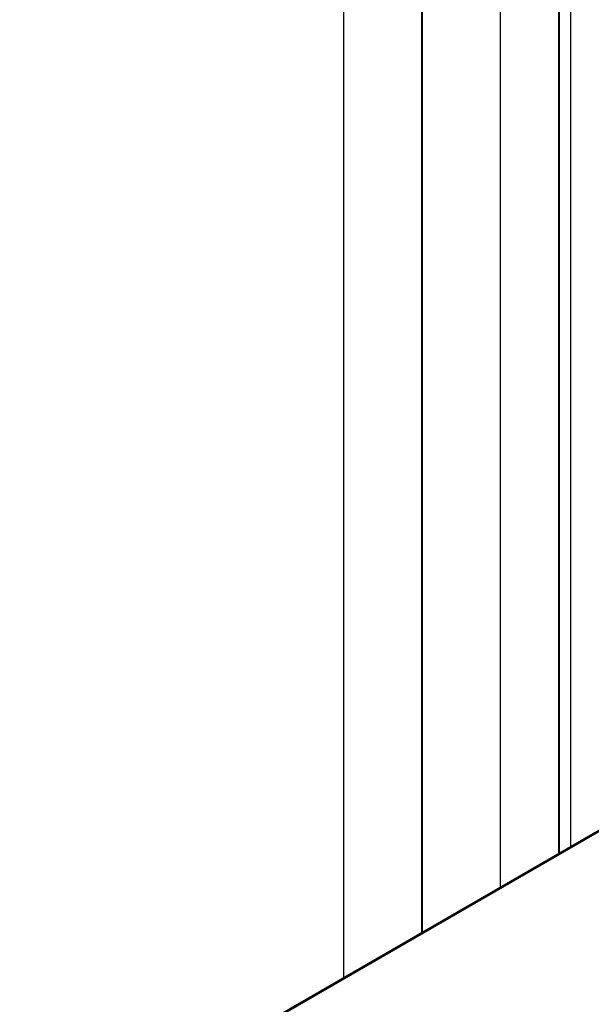
# Model space of a CAD drawing. Units: millimetres. Extents: x 2321 to 4024, y 26 to 608.
# Drawn here: x 3467 to 3484, y 483 to 511 of the extents above; entities that cross this region are included whole.
import ezdxf

# ---------------------------------------------------------------- set-up
doc = ezdxf.new("R2010")
doc.units = ezdxf.units.MM

msp = doc.modelspace()

# ---------------------------------------------------------------- linework, layer by layer
at = {"color": 7, "linetype": 'Continuous', "lineweight": 25}
for p, q in [((3476.713, 542.571), (3476.713, 483.653)), ((3478.973, 541.273), (3478.973, 484.958)), ((3478.968, 541.27), (3478.968, 484.955)), ((3478.985, 541.26), (3478.985, 484.965)), ((3482.919, 540.928), (3482.919, 487.236)), ((3482.926, 487.24), (3482.926, 540.938)), ((3481.239, 539.958), (3481.239, 486.266)), ((3368.102, 420.92), (3555.757, 529.251)), ((3555.637, 529.215), (3368.102, 420.953))]:
    msp.add_line(p, q, dxfattribs=at)
at = {"color": 8, "linetype": 'Continuous', "lineweight": 25}
for p, q in [((3482.936, 542.343), (3482.936, 487.246)), ((3483.275, 487.442), (3483.275, 542.147))]:
    msp.add_line(p, q, dxfattribs=at)

doc.saveas('drawing.dxf')
